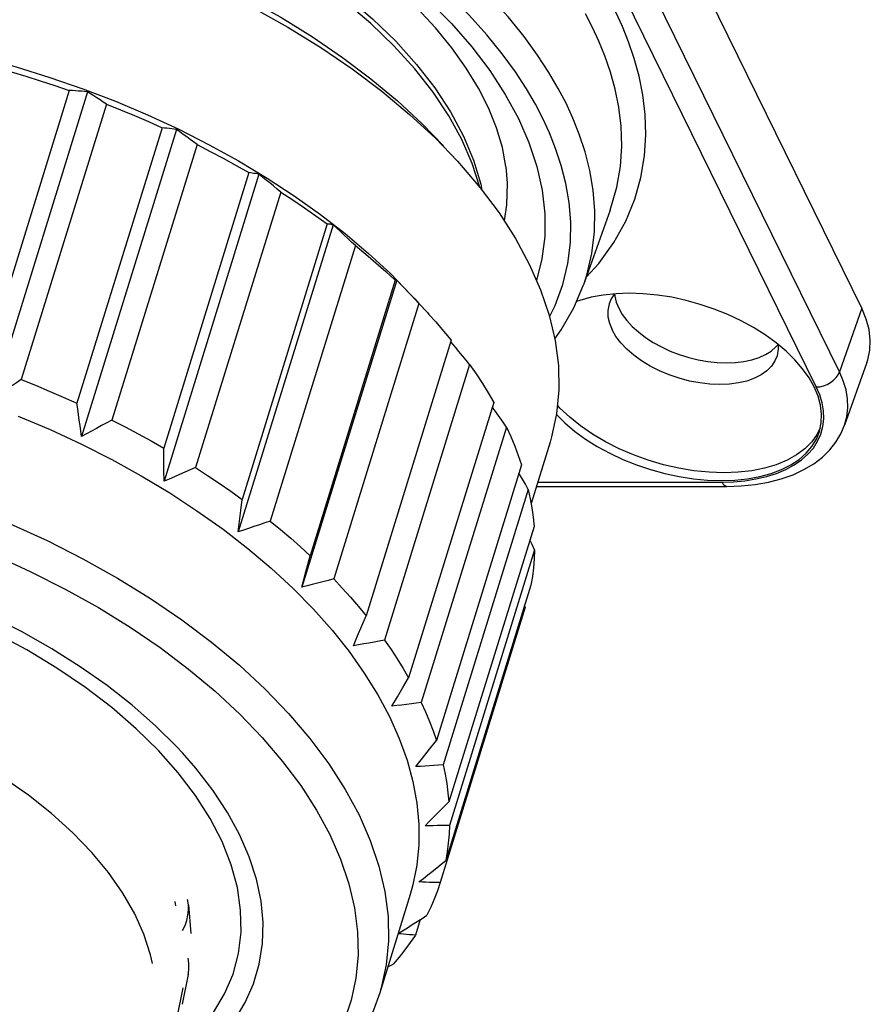
# Model space of a CAD drawing. Extents: x 0 to 210, y 0 to 297.
# Drawn here: x 39 to 56, y 31 to 51 of the extents above; entities that cross this region are included whole.
import ezdxf

# ---------------------------------------------------------------- set-up
doc = ezdxf.new("R2010")
doc.units = 0
doc.header["$LTSCALE"] = 19.36
doc.layers.get('0').update_dxf_attribs({"linetype": 'CONTINUOUS'})
for name, color, linetype in [('BEZUGSACHSEN', 7, 'CONTINUOUS'), ('BOHRUNGEN', 7, 'CONTINUOUS'), ('FASEN', 7, 'CONTINUOUS'), ('RUNDUNGEN', 7, 'CONTINUOUS')]:
    doc.layers.add(name, color=color, linetype=linetype)

msp = doc.modelspace()

# ---------------------------------------------------------------- linework, layer by layer
at = {"color": 7, "linetype": 'CONTINUOUS'}
for p, q in [((55.933, 44.943), (48.612, 59.861)), ((40.162, 49.279), (38.468, 43.796)), ((40.526, 49.253), (38.637, 43.141)), ((40.901, 49.006), (39.206, 43.523)), ((42.009, 48.536), (40.315, 43.053)), ((42.295, 48.503), (40.406, 42.391)), ((42.706, 48.201), (41.011, 42.718)), ((43.735, 47.643), (42.041, 42.159)), ((43.937, 47.613), (42.048, 41.501)), ((44.372, 47.255), (42.677, 41.771)), ((50.93, 46.897), (50.399, 45.407)), ((45.411, 46.603), (43.522, 40.491)), ((45.296, 46.622), (43.601, 41.139)), ((45.856, 46.191), (44.161, 40.708)), ((46.679, 45.501), (44.79, 39.389)), ((46.65, 45.5), (44.956, 40.017)), ((47.119, 45.037), (47.037, 45.125)), ((47.119, 45.037), (45.425, 39.554)), ((47.764, 44.306), (46.07, 38.822)), ((48.13, 43.822), (46.436, 38.339)), ((56.037, 43.863), (55.593, 42.616)), ((48.609, 43.07), (46.915, 37.587)), ((48.863, 42.579), (47.168, 37.096)), ((42.043, 41.936), (42.041, 42.159)), ((42.046, 41.716), (42.043, 41.936)), ((49.163, 41.824), (47.468, 36.341)), ((42.048, 41.501), (42.046, 41.716)), ((49.298, 41.338), (47.603, 35.855)), ((43.574, 40.919), (43.601, 41.139)), ((43.548, 40.703), (43.574, 40.919)), ((43.522, 40.491), (43.548, 40.703)), ((49.411, 40.601), (47.717, 35.117)), ((44.872, 39.699), (44.956, 40.017)), ((49.424, 40.132), (47.729, 34.649)), ((44.817, 39.491), (44.872, 39.699)), ((44.79, 39.389), (44.817, 39.491)), ((49.348, 39.431), (47.653, 33.948)), ((49.238, 38.992), (49.224, 39.03)), ((45.901, 38.419), (46.07, 38.822)), ((49.238, 38.992), (47.543, 33.509)), ((45.819, 38.223), (45.901, 38.419)), ((46.802, 37.395), (46.915, 37.587)), ((46.692, 37.207), (46.802, 37.395)), ((46.583, 37.022), (46.692, 37.207)), ((47.331, 36.163), (47.468, 36.341)), ((47.195, 35.989), (47.331, 36.163)), ((47.061, 35.819), (47.195, 35.989)), ((42.534, 33.064), (42.518, 33.173)), ((42.534, 33.064), (42.579, 32.494)), ((47.146, 32.775), (47.05, 32.463)), ((46.502, 31.833), (46.606, 31.888)), ((42.53, 31.677), (42.412, 31.087))]:
    msp.add_line(p, q, dxfattribs=at)
at = {"color": 3, "linetype": 'CONTINUOUS'}
msp.add_line((42.284, 33.044), (42.272, 33.131), dxfattribs=at)
at = {"color": 9, "linetype": 'CONTINUOUS'}
msp.add_line((42.31, 30.826), (42.428, 31.416), dxfattribs=at)
at = {"color": 7, "linetype": 'CONTINUOUS'}
for points in [[(39.003, 49.648), (39.295, 49.562), (39.585, 49.471), (39.874, 49.377), (40.162, 49.279)], [(40.526, 49.253), (40.467, 49.258), (40.407, 49.262), (40.346, 49.267), (40.285, 49.271), (40.224, 49.275), (40.162, 49.279)], [(40.901, 49.006), (40.837, 49.048), (40.775, 49.09), (40.712, 49.132), (40.65, 49.173), (40.588, 49.213), (40.526, 49.253)], [(40.901, 49.006), (41.181, 48.894), (41.46, 48.778), (41.736, 48.659), (42.009, 48.536)], [(42.295, 48.503), (42.248, 48.509), (42.201, 48.515), (42.154, 48.521), (42.106, 48.526), (42.058, 48.531), (42.009, 48.536)], [(42.706, 48.201), (42.636, 48.253), (42.567, 48.304), (42.499, 48.355), (42.43, 48.405), (42.362, 48.454), (42.295, 48.503)], [(42.706, 48.201), (42.968, 48.066), (43.228, 47.928), (43.483, 47.787), (43.735, 47.643)], [(43.937, 47.613), (43.904, 47.618), (43.871, 47.624), (43.838, 47.629), (43.804, 47.634), (43.77, 47.638), (43.735, 47.643)], [(48.851, 47.763), (48.877, 47.436), (48.865, 47.004), (48.815, 46.685)], [(44.372, 47.255), (44.298, 47.316), (44.225, 47.377), (44.153, 47.437), (44.08, 47.496), (44.009, 47.555), (43.937, 47.613)], [(44.372, 47.255), (44.609, 47.1), (44.843, 46.943), (45.072, 46.784), (45.296, 46.622)], [(45.411, 46.603), (45.392, 46.607), (45.374, 46.61), (45.354, 46.614), (45.335, 46.617), (45.316, 46.619), (45.296, 46.622)], [(45.856, 46.191), (45.781, 46.261), (45.706, 46.331), (45.632, 46.4), (45.558, 46.469), (45.484, 46.536), (45.411, 46.603)], [(45.856, 46.191), (46.062, 46.021), (46.264, 45.849), (46.46, 45.675), (46.65, 45.5)], [(46.679, 45.501), (46.674, 45.502), (46.67, 45.502), (46.665, 45.502), (46.66, 45.501), (46.656, 45.501), (46.65, 45.5)], [(47.037, 45.125), (46.971, 45.195), (46.897, 45.272), (46.824, 45.349), (46.751, 45.426), (46.679, 45.501)], [(47.119, 45.037), (47.29, 44.856), (47.321, 44.822)], [(56.037, 43.863), (56.055, 43.917), (56.096, 44.11), (56.104, 44.311), (56.079, 44.518), (56.022, 44.728), (55.933, 44.943)], [(47.321, 44.822), (47.454, 44.674), (47.612, 44.49), (47.764, 44.306)], [(48.13, 43.822), (48.059, 43.91), (47.988, 43.997), (47.917, 44.082), (47.847, 44.167), (47.756, 44.277)], [(48.13, 43.822), (48.26, 43.635), (48.383, 43.447), (48.499, 43.259), (48.609, 43.07)], [(39.206, 43.523), (39.11, 43.457), (39.014, 43.393), (38.919, 43.329), (38.824, 43.265), (38.731, 43.203), (38.637, 43.141)], [(39.206, 43.523), (39.487, 43.411), (39.765, 43.295), (40.041, 43.176), (40.315, 43.053)], [(40.406, 42.391), (40.391, 42.499), (40.376, 42.608), (40.36, 42.718), (40.345, 42.828), (40.33, 42.94), (40.315, 43.053)], [(48.863, 42.579), (48.797, 42.674), (48.731, 42.767), (48.666, 42.86), (48.581, 42.98)], [(41.011, 42.718), (40.909, 42.662), (40.807, 42.607), (40.705, 42.552), (40.605, 42.498), (40.505, 42.444), (40.406, 42.391)], [(41.011, 42.718), (41.274, 42.583), (41.533, 42.445), (41.789, 42.304), (42.041, 42.159)], [(48.863, 42.579), (48.948, 42.39), (49.027, 42.201), (49.098, 42.012), (49.163, 41.824)], [(42.677, 41.771), (42.571, 41.725), (42.465, 41.679), (42.359, 41.634), (42.255, 41.589), (42.151, 41.544), (42.048, 41.501)], [(42.677, 41.771), (42.915, 41.617), (43.148, 41.46), (43.377, 41.301), (43.601, 41.139)], [(49.298, 41.338), (49.239, 41.439), (49.181, 41.539), (49.111, 41.657)], [(49.298, 41.338), (49.337, 41.152), (49.369, 40.967), (49.393, 40.783), (49.411, 40.601)], [(44.161, 40.708), (44.053, 40.67), (43.945, 40.633), (43.838, 40.597), (43.732, 40.561), (43.627, 40.526), (43.522, 40.491)], [(44.161, 40.708), (44.368, 40.538), (44.569, 40.366), (44.765, 40.192), (44.956, 40.017)], [(49.424, 40.132), (49.374, 40.238), (49.329, 40.335)], [(49.424, 40.132), (49.415, 39.954), (49.4, 39.778), (49.378, 39.604), (49.348, 39.431)], [(42.413, 36.093), (42.302, 36.214), (41.879, 36.633), (41.416, 37.04), (40.916, 37.432), (40.382, 37.808), (39.816, 38.165), (39.222, 38.502), (38.602, 38.816), (37.962, 39.105), (37.303, 39.369), (36.63, 39.605), (35.947, 39.812)], [(45.425, 39.554), (45.317, 39.525), (45.21, 39.497), (45.104, 39.469), (44.999, 39.442), (44.894, 39.416), (44.79, 39.389)], [(45.425, 39.554), (45.595, 39.373), (45.76, 39.19), (45.918, 39.007), (46.07, 38.822)], [(46.436, 38.339), (46.331, 38.319), (46.227, 38.299), (46.124, 38.279), (46.022, 38.26), (45.92, 38.241), (45.819, 38.223)], [(46.436, 38.339), (46.566, 38.152), (46.688, 37.964), (46.805, 37.775), (46.915, 37.587)], [(47.168, 37.096), (47.069, 37.082), (46.97, 37.07), (46.872, 37.057), (46.775, 37.045), (46.679, 37.034), (46.583, 37.022)], [(47.168, 37.096), (47.254, 36.906), (47.332, 36.718), (47.404, 36.529), (47.468, 36.341)], [(43.944, 31.888), (44.007, 32.295), (44.019, 32.714), (43.979, 33.143), (43.887, 33.579), (43.744, 34.02), (43.551, 34.464), (43.309, 34.907), (43.019, 35.349), (42.682, 35.785), (42.413, 36.093)], [(47.603, 35.855), (47.511, 35.848), (47.42, 35.841), (47.329, 35.835), (47.239, 35.829), (47.15, 35.824), (47.061, 35.819)], [(47.603, 35.855), (47.642, 35.669), (47.674, 35.484), (47.699, 35.3), (47.717, 35.117)], [(47.243, 34.642), (47.32, 34.719), (47.398, 34.797), (47.477, 34.876), (47.556, 34.956), (47.636, 35.036), (47.717, 35.117)], [(47.729, 34.649), (47.646, 34.647), (47.564, 34.645), (47.483, 34.644), (47.402, 34.643), (47.322, 34.643), (47.243, 34.642)], [(47.729, 34.649), (47.721, 34.471), (47.706, 34.295), (47.683, 34.12), (47.653, 33.948)], [(47.122, 33.524), (47.209, 33.593), (47.296, 33.662), (47.385, 33.732), (47.474, 33.803), (47.563, 33.875), (47.653, 33.948)], [(47.543, 33.509), (47.471, 33.51), (47.4, 33.513), (47.33, 33.515), (47.26, 33.518), (47.191, 33.521), (47.122, 33.524)], [(47.543, 33.509), (47.488, 33.343), (47.426, 33.18), (47.356, 33.02), (47.28, 32.862)], [(42.418, 32.559), (42.466, 32.657), (42.502, 32.758), (42.525, 32.861), (42.536, 32.965), (42.534, 33.064)], [(46.706, 32.494), (46.797, 32.552), (46.892, 32.612), (46.988, 32.674), (47.085, 32.736), (47.182, 32.798), (47.28, 32.862)], [(47.05, 32.463), (46.949, 32.315), (46.841, 32.17), (46.727, 32.027), (46.606, 31.888)], [(47.05, 32.463), (46.991, 32.468), (46.932, 32.472), (46.874, 32.477), (46.816, 32.481), (46.759, 32.487), (46.705, 32.492)], [(42.53, 31.677), (42.535, 31.702), (42.545, 31.803), (42.543, 31.905), (42.527, 32.008)], [(41.368, 29.189), (41.676, 29.323), (42.117, 29.559), (42.517, 29.823), (42.873, 30.112), (43.184, 30.426), (43.448, 30.763), (43.664, 31.12), (43.829, 31.496), (43.944, 31.888)]]:
    msp.add_lwpolyline(points, dxfattribs=at)
at = {"layer": 'BEZUGSACHSEN', "color": 7, "linetype": 'CONTINUOUS'}
for p, q in [((47.041, 45.128), (47.122, 45.039)), ((49.73, 42.279), (49.353, 41.059)), ((46.946, 33.271), (46.341, 31.313))]:
    msp.add_line(p, q, dxfattribs=at)
for points in [[(33.757, 50.54), (34.406, 50.527), (35.065, 50.489), (35.732, 50.426), (36.405, 50.339), (37.081, 50.226), (37.758, 50.09), (38.434, 49.93), (39.107, 49.746), (39.774, 49.54), (40.433, 49.313), (41.082, 49.064), (41.718, 48.795), (42.34, 48.506), (42.945, 48.199), (43.532, 47.875), (44.098, 47.535), (44.641, 47.179), (45.159, 46.81), (45.652, 46.428), (46.117, 46.035), (46.552, 45.632), (46.956, 45.22), (47.041, 45.128)], [(39.145, 42.797), (39.782, 42.528), (40.404, 42.24), (41.009, 41.933), (41.595, 41.609), (42.161, 41.268), (42.704, 40.913), (43.223, 40.543), (43.715, 40.162), (44.18, 39.768), (44.615, 39.365), (45.02, 38.953), (45.392, 38.534), (45.73, 38.109), (46.034, 37.68), (46.302, 37.248), (46.534, 36.814), (46.728, 36.38), (46.884, 35.948), (47.002, 35.519), (47.08, 35.094), (47.119, 34.674), (47.119, 34.263), (47.08, 33.859), (47.001, 33.466), (46.946, 33.271)]]:
    msp.add_lwpolyline(points, dxfattribs=at)
at = {"layer": 'BOHRUNGEN', "color": 7, "linetype": 'CONTINUOUS'}
msp.add_line((55.065, 43.192), (54.988, 43.376), dxfattribs=at)
for points in [[(54.988, 43.376), (54.884, 43.56), (54.756, 43.74), (54.603, 43.917), (54.427, 44.09), (54.23, 44.255), (54.014, 44.412), (53.78, 44.559), (53.532, 44.695), (53.27, 44.818), (52.999, 44.927), (52.72, 45.021), (52.437, 45.099), (52.151, 45.161), (51.866, 45.205), (51.585, 45.232), (51.31, 45.241), (51.043, 45.232), (50.788, 45.205), (50.547, 45.161), (50.322, 45.099), (50.258, 45.075)], [(51.012, 45.229), (50.946, 45.13), (50.904, 45.029)], [(51.016, 45.229), (51.019, 45.185), (51.047, 45.065), (51.097, 44.943)], [(50.904, 45.029), (50.879, 44.898), (50.883, 44.772), (50.911, 44.643), (50.964, 44.512)], [(51.097, 44.943), (51.168, 44.82), (51.256, 44.701), (51.364, 44.583), (51.488, 44.471), (51.628, 44.364), (51.782, 44.264), (51.947, 44.174), (52.121, 44.092), (52.303, 44.022), (52.491, 43.963), (52.68, 43.916), (52.871, 43.882), (53.059, 43.862), (53.243, 43.855), (53.42, 43.862), (53.588, 43.882), (53.745, 43.916), (53.889, 43.963), (54.018, 44.022), (54.131, 44.092), (54.226, 44.174), (54.268, 44.224)], [(54.248, 43.995), (54.206, 43.894), (54.136, 43.791), (54.044, 43.698), (53.931, 43.617), (53.798, 43.549), (53.647, 43.495), (53.48, 43.456), (53.3, 43.432), (53.11, 43.424), (52.911, 43.432), (52.708, 43.456), (52.503, 43.495), (52.299, 43.549), (52.099, 43.617), (51.907, 43.698), (51.723, 43.791), (51.553, 43.894), (51.397, 44.006), (51.258, 44.126), (51.139, 44.252), (51.04, 44.381), (50.964, 44.512)], [(54.269, 44.222), (54.272, 44.126), (54.248, 43.995)], [(55.091, 42.49), (55.128, 42.662), (55.135, 42.835), (55.113, 43.012), (55.065, 43.192)], [(55.107, 42.564), (55.047, 42.437), (54.939, 42.285), (54.802, 42.147), (54.638, 42.024), (54.447, 41.918), (54.233, 41.829), (53.997, 41.759), (53.743, 41.709), (53.472, 41.678), (53.188, 41.668), (52.894, 41.678), (52.594, 41.709), (52.29, 41.759), (51.985, 41.829), (51.684, 41.918), (51.389, 42.024), (51.104, 42.147), (50.832, 42.285), (50.576, 42.437), (50.338, 42.6), (50.121, 42.774), (49.928, 42.956), (49.876, 43.015)], [(49.856, 42.825), (50.022, 42.662), (50.219, 42.497), (50.436, 42.34), (50.669, 42.193), (50.918, 42.057), (51.179, 41.935), (51.451, 41.825), (51.729, 41.731), (52.013, 41.653), (52.298, 41.592), (52.583, 41.547), (52.865, 41.52), (53.14, 41.511), (53.406, 41.52), (53.661, 41.547), (53.903, 41.592), (54.128, 41.653), (54.334, 41.731), (54.521, 41.825), (54.685, 41.935), (54.826, 42.057), (54.941, 42.193), (55.031, 42.34), (55.091, 42.49)]]:
    msp.add_lwpolyline(points, dxfattribs=at)
at = {"layer": 'FASEN', "color": 7, "linetype": 'CONTINUOUS'}
msp.add_line((47.448, 48.326), (47.888, 47.87), dxfattribs=at)
for points in [[(34.878, 53.362), (35.595, 53.346), (36.326, 53.298), (37.072, 53.217), (37.828, 53.104), (38.59, 52.957), (39.352, 52.78), (40.111, 52.571), (40.863, 52.332), (41.602, 52.064), (42.326, 51.769), (43.031, 51.448), (43.714, 51.103), (44.372, 50.735), (45.002, 50.346), (45.601, 49.937), (46.167, 49.51), (46.696, 49.069), (47.186, 48.614), (47.608, 48.176)], [(34.604, 53.281), (35.351, 53.265), (36.116, 53.214), (36.894, 53.13), (37.683, 53.011), (38.478, 52.859), (39.274, 52.673), (40.066, 52.455), (40.85, 52.206), (41.621, 51.927), (42.376, 51.619), (43.112, 51.284), (43.824, 50.924), (44.511, 50.54), (45.169, 50.133), (45.794, 49.707), (46.384, 49.262), (46.936, 48.801), (47.448, 48.326)], [(47.888, 47.87), (48.339, 47.343), (48.715, 46.84)], [(48.715, 46.84), (49.041, 46.332), (49.318, 45.822), (49.542, 45.311), (49.714, 44.804), (49.832, 44.3), (49.896, 43.804), (49.905, 43.318), (49.86, 42.843), (49.76, 42.382), (49.73, 42.279)], [(38.987, 40.653), (39.722, 40.318), (40.435, 39.958), (41.122, 39.573), (41.779, 39.167), (42.405, 38.741), (42.995, 38.296), (43.547, 37.835), (44.058, 37.36), (44.527, 36.873), (44.95, 36.377), (45.326, 35.874), (45.652, 35.366), (45.929, 34.856), (46.153, 34.345), (46.325, 33.837), (46.443, 33.334), (46.507, 32.838), (46.516, 32.351), (46.471, 31.876), (46.371, 31.415), (46.341, 31.313)], [(38.694, 40.019), (39.399, 39.699), (40.082, 39.353), (40.741, 38.985), (41.371, 38.596), (41.97, 38.187), (42.536, 37.761), (43.065, 37.319), (43.555, 36.864), (44.003, 36.397), (44.409, 35.922), (44.769, 35.44), (45.082, 34.953), (45.347, 34.464), (45.562, 33.975), (45.727, 33.488), (45.84, 33.006), (45.901, 32.53), (45.91, 32.064), (45.867, 31.609), (45.771, 31.167), (45.624, 30.741)], [(46.341, 31.313), (46.218, 30.971), (46.011, 30.544), (45.752, 30.138), (45.443, 29.753), (45.084, 29.393), (44.676, 29.058), (44.223, 28.751), (43.726, 28.472), (43.187, 28.222), (42.609, 28.004), (41.995, 27.818), (41.665, 27.735)]]:
    msp.add_lwpolyline(points, dxfattribs=at)
at = {"layer": 'RUNDUNGEN', "color": 9, "linetype": 'CONTINUOUS'}
for p, q in [((55.49, 43.678), (48.169, 58.597)), ((55.028, 43.376), (47.707, 58.295)), ((49.721, 48.435), (49.587, 48.72)), ((50.93, 46.897), (50.93, 46.898)), ((50.399, 45.407), (50.401, 45.413)), ((55.933, 44.943), (55.49, 43.678)), ((49.484, 41.484), (53.153, 41.484))]:
    msp.add_line(p, q, dxfattribs=at)
at = {"layer": 'RUNDUNGEN', "color": 7, "linetype": 'CONTINUOUS'}
msp.add_line((49.458, 41.397), (53.25, 41.397), dxfattribs=at)
at = {"layer": 'RUNDUNGEN', "color": 9, "linetype": 'CONTINUOUS'}
for points in [[(49.587, 48.72), (49.441, 49.004), (49.259, 49.313), (49.04, 49.648), (48.78, 50.006), (48.475, 50.383), (48.123, 50.776), (47.719, 51.182), (47.264, 51.597), (46.755, 52.016), (46.194, 52.434), (45.58, 52.846), (44.922, 53.247), (44.224, 53.627), (43.496, 53.984), (42.751, 54.31), (41.988, 54.605), (41.214, 54.868), (40.431, 55.099), (39.639, 55.297)], [(47.716, 48.774), (47.403, 49.245), (47.038, 49.71), (46.623, 50.166), (46.162, 50.611), (45.656, 51.042), (45.11, 51.455), (44.526, 51.849), (43.909, 52.221), (43.262, 52.569), (42.589, 52.891), (41.893, 53.184), (41.18, 53.448), (40.454, 53.679), (39.719, 53.878), (38.979, 54.042), (38.24, 54.171), (37.505, 54.263), (36.78, 54.319), (36.068, 54.338)], [(50.048, 49.023), (49.895, 49.316), (49.709, 49.636), (49.483, 49.983), (49.213, 50.354), (48.898, 50.744), (48.532, 51.151), (48.115, 51.572)], [(47.319, 51.07), (47.767, 50.614), (48.172, 50.149), (48.53, 49.677), (48.84, 49.2), (49.101, 48.72), (49.311, 48.241), (49.469, 47.764), (49.574, 47.291), (49.626, 46.826), (49.624, 46.371), (49.569, 45.927), (49.46, 45.498)], [(50.577, 50.533), (50.437, 50.803)], [(50.456, 45.568), (50.699, 45.837), (51, 46.252), (51.237, 46.68), (51.417, 47.114), (51.539, 47.547), (51.611, 47.975), (51.638, 48.394), (51.625, 48.801), (51.578, 49.192), (51.503, 49.565), (51.406, 49.918), (51.293, 50.248), (51.171, 50.554), (51.039, 50.835)], [(50.93, 46.898), (51.061, 47.352), (51.131, 47.766), (51.156, 48.171), (51.144, 48.565), (51.098, 48.943), (51.026, 49.304), (50.933, 49.645), (50.823, 49.965), (50.703, 50.261), (50.577, 50.533)], [(50.401, 45.413), (50.462, 45.599), (50.564, 46.033), (50.616, 46.463), (50.622, 46.885), (50.588, 47.293), (50.521, 47.685), (50.427, 48.057), (50.312, 48.406), (50.184, 48.728), (50.048, 49.023)], [(48.33, 47.354), (48.33, 47.356), (48.181, 47.827), (47.976, 48.301), (47.716, 48.774)], [(49.721, 44.774), (49.834, 44.995), (49.986, 45.414), (50.085, 45.833), (50.135, 46.249), (50.141, 46.656), (50.108, 47.05), (50.043, 47.429), (49.952, 47.788), (49.841, 48.125), (49.721, 48.435)], [(55.028, 43.376), (55.1, 43.382), (55.173, 43.399), (55.245, 43.427), (55.312, 43.464), (55.371, 43.51), (55.422, 43.562), (55.462, 43.619), (55.49, 43.678)], [(55.593, 42.616), (55.639, 42.785), (55.659, 42.96), (55.652, 43.14), (55.621, 43.321), (55.566, 43.5), (55.49, 43.678)], [(53.153, 41.484), (53.383, 41.49), (53.608, 41.51), (53.827, 41.545), (54.038, 41.593), (54.237, 41.656), (54.421, 41.733), (54.588, 41.823), (54.736, 41.925), (54.863, 42.038), (54.97, 42.161), (55.056, 42.295), (55.12, 42.437), (55.16, 42.587), (55.177, 42.742), (55.172, 42.9), (55.144, 43.06), (55.097, 43.218), (55.028, 43.376)], [(53.153, 41.484), (53.178, 41.442), (53.206, 41.414), (53.235, 41.399), (53.25, 41.397)], [(41.711, 29.761), (42.043, 29.965), (42.425, 30.259), (42.755, 30.58), (43.032, 30.927), (43.254, 31.298), (43.421, 31.689), (43.529, 32.099), (43.58, 32.524), (43.573, 32.963), (43.507, 33.411), (43.383, 33.866), (43.202, 34.325), (42.965, 34.785), (42.674, 35.243), (42.331, 35.696), (41.937, 36.14), (41.496, 36.574), (41.01, 36.994), (40.483, 37.396), (39.918, 37.78), (39.319, 38.141), (38.69, 38.478)]]:
    msp.add_lwpolyline(points, dxfattribs=at)
at = {"layer": 'RUNDUNGEN', "color": 7, "linetype": 'CONTINUOUS'}
for points in [[(36.137, 54.444), (36.848, 54.425), (37.572, 54.369), (38.305, 54.276), (39.042, 54.147), (39.779, 53.983), (40.512, 53.784), (41.235, 53.552), (41.945, 53.289), (42.638, 52.995), (43.308, 52.673), (43.953, 52.324), (44.568, 51.951), (45.149, 51.555), (45.694, 51.14), (46.198, 50.706), (46.658, 50.258), (47.071, 49.798), (47.435, 49.328)], [(48.851, 47.763), (48.782, 48.146), (48.667, 48.537), (48.508, 48.93), (48.308, 49.325), (48.063, 49.725), (47.777, 50.126), (47.448, 50.527), (47.078, 50.925)], [(47.435, 49.328), (47.748, 48.851), (48.006, 48.371), (48.208, 47.891), (48.354, 47.414), (48.376, 47.294)], [(49.823, 44.337), (49.954, 44.513), (50.205, 44.951), (50.399, 45.407)], [(53.25, 41.397), (53.535, 41.406), (53.812, 41.434), (54.078, 41.481), (54.33, 41.546), (54.566, 41.63), (54.783, 41.732), (54.978, 41.849), (55.15, 41.981), (55.297, 42.126), (55.42, 42.28), (55.519, 42.445), (55.593, 42.616)], [(41.816, 31.897), (41.782, 32.071), (41.649, 32.48), (41.464, 32.891), (41.227, 33.302), (40.942, 33.71), (40.609, 34.111), (40.23, 34.503), (39.81, 34.884), (39.35, 35.249), (38.854, 35.598), (38.509, 35.813)]]:
    msp.add_lwpolyline(points, dxfattribs=at)

doc.saveas('drawing.dxf')
